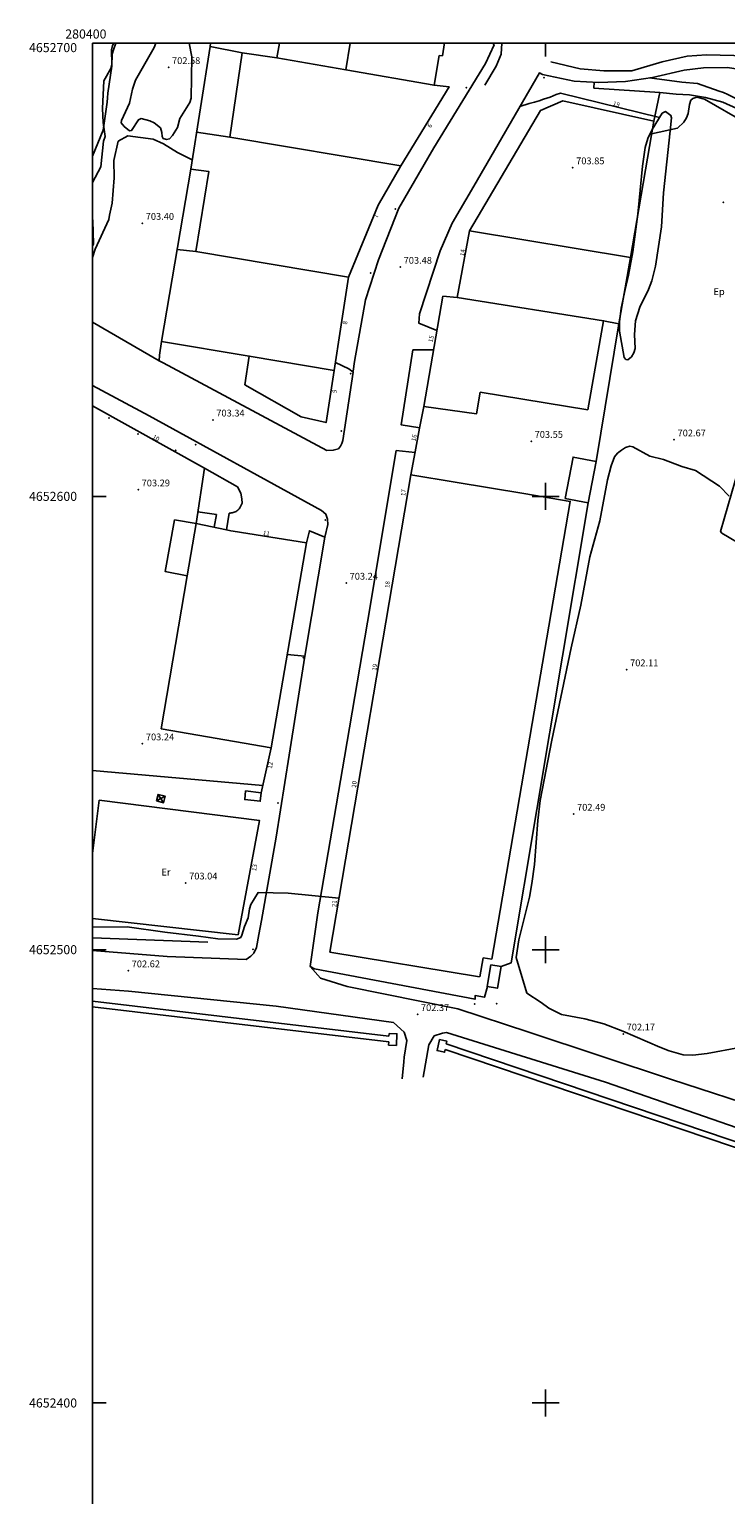
# Model space of a CAD drawing. Extents: x 280386 to 281113, y 4652197 to 4652703.
# Drawn here: x 280386 to 280540, y 4652380 to 4652703 of the extents above; entities that cross this region are included whole.
import ezdxf

# ---------------------------------------------------------------- set-up
doc = ezdxf.new("R2010")
doc.units = 0
for name, color, linetype in [('020200', 10, 'CONTINUOUS'), ('028112', 7, 'CONTINUOUS'), ('030201', 5, 'CONTINUOUS'), ('030302', 5, 'CONTINUOUS'), ('060202', 1, 'CONTINUOUS'), ('060402', 2, 'CONTINUOUS'), ('060504', 2, 'CONTINUOUS'), ('120500', 3, 'CONTINUOUS'), ('140302', 1, 'CONTINUOUS'), ('160101', 1, 'CONTINUOUS'), ('160300', 7, 'CONTINUOUS'), ('160301', 1, 'CONTINUOUS'), ('160302', 1, 'CONTINUOUS'), ('160304', 7, 'CONTINUOUS'), ('167111', 1, 'CONTINUOUS'), ('167113', 1, 'CONTINUOUS'), ('167157', 7, 'CONTINUOUS'), ('167202', 3, 'CONTINUOUS'), ('168114', 7, 'CONTINUOUS'), ('168116', 7, 'CONTINUOUS'), ('168148', 7, 'CONTINUOUS'), ('189401', 7, 'CONTINUOUS'), ('189704', 7, 'CONTINUOUS'), ('HOJAS', 7, 'CONTINUOUS')]:
    doc.layers.add(name, color=color, linetype=linetype)

msp = doc.modelspace()

# ---------------------------------------------------------------- linework, layer by layer
at = {"layer": '020200'}
for points in [[(280404.7, 4652700), (280404.41, 4652699.5), (280404.17, 4652698.49), (280404.28, 4652695.38), (280404.03, 4652694.37), (280402.49, 4652691.65), (280402.19, 4652685.56), (280402.37, 4652682.47), (280402.77, 4652679.42), (280402.46, 4652678.33), (280401.82, 4652672.68), (280400, 4652669.21)], [(280421.32, 4652700), (280421.95, 4652696.97), (280421.81, 4652687.85), (280421.47, 4652686.9), (280419.3, 4652683.35), (280418.76, 4652681.36), (280417.68, 4652679.59), (280416.98, 4652678.85), (280416.37, 4652678.74), (280415.59, 4652678.97), (280415.37, 4652679.41), (280415.31, 4652680.3), (280414.99, 4652681.28), (280413.59, 4652682.38), (280412.65, 4652682.84), (280410.71, 4652683.35), (280410.17, 4652683.07), (280408.62, 4652680.72), (280408.15, 4652680.65), (280406.97, 4652681.61), (280406.36, 4652682.41), (280406.42, 4652682.92), (280408.19, 4652686.71), (280408.8, 4652689.81), (280409.46, 4652691.79), (280413.62, 4652699), (280414.01, 4652700)], [(280523.38, 4652679.94), (280529.09, 4652681.21), (280530.51, 4652682.53), (280531.08, 4652683.47), (280531.49, 4652684.43), (280531.72, 4652686.42), (280532.02, 4652687.4), (280532.49, 4652687.78), (280533.4, 4652688.08), (280535.1, 4652687.66), (280544.29, 4652682.35)], [(280400, 4652661.4), (280400.09, 4652660.76), (280400.23, 4652655.68), (280400, 4652655.17)], [(280546.7, 4652620.18), (280538.63, 4652592.26), (280538.9, 4652591.91), (280544.12, 4652588.79)], [(280400, 4652504.98), (280407.67, 4652505.07), (280415.99, 4652503.83), (280423.42, 4652503.01), (280427.66, 4652502.38), (280431.79, 4652502.35), (280432.73, 4652502.7), (280432.95, 4652503.17), (280433.54, 4652505.13), (280434.33, 4652507.02), (280434.64, 4652509.02), (280434.98, 4652509.98), (280436.6, 4652512.64), (280443.22, 4652512.5), (280454.4, 4652511.35)]]:
    msp.add_lwpolyline(points, dxfattribs=at)
at = {"layer": '028112'}
for p in [(280416.8, 4652694.63, 702.58), (280505.99, 4652672.51, 703.85), (280539.22, 4652664.85, 702.84), (280411, 4652660.26, 703.4), (280467.92, 4652650.57, 703.48), (280426.58, 4652616.87, 703.34), (280496.83, 4652612.16, 703.55), (280528.36, 4652612.48, 702.67), (280410.1, 4652601.45, 703.29), (280456, 4652580.88, 703.24), (280517.89, 4652561.77, 702.11), (280411.03, 4652545.43, 703.24), (280506.19, 4652529.91, 702.49), (280420.58, 4652514.74, 703.04), (280407.9, 4652495.36, 702.62), (280471.73, 4652485.72, 702.37), (280517.13, 4652481.42, 702.17)]:
    msp.add_point(p, dxfattribs=at)
at = {"layer": '030201'}
msp.add_polyline3d([(280425.45, 4652501.65, 702.32), (280400, 4652502.59, 702.33)], dxfattribs=at)
at = {"layer": '030302'}
for points in [[(280465.42, 4652480.94, 704.5), (280400, 4652488.64, 704.53)], [(280465.37, 4652479.69, 704.5), (280400, 4652487.39, 704.53)], [(280465.37, 4652479.69, 704.43), (280465.35, 4652478.95, 704.48), (280467.09, 4652478.88, 704.48), (280467.19, 4652481.44, 704.43), (280465.45, 4652481.51, 704.43)], [(280465.45, 4652481.51, 704.43), (280465.42, 4652480.94, 704.48)], [(280476.56, 4652480.15, 704.63), (280476.05, 4652477.72, 704.44), (280477.7, 4652477.37, 704.41), (280477.82, 4652477.98, 704.63)], [(280478.08, 4652479.2, 704.41), (280478.21, 4652479.8, 704.63), (280476.56, 4652480.15, 704.63)], [(280576.12, 4652444.81, 704.37), (280477.82, 4652477.98, 704.27)], [(280576.65, 4652445.94, 704.37), (280478.08, 4652479.2, 704.27)]]:
    msp.add_polyline3d(points, dxfattribs=at)
at = {"layer": '060202'}
for points in [[(280488.68, 4652699.58, 703.55), (280486.75, 4652695.52, 703.52), (280475.33, 4652676.89, 703.55), (280467.57, 4652663.59, 703.53), (280463.11, 4652652.17, 703.4), (280460.24, 4652643.38, 703.44), (280457.79, 4652629.76, 703.29), (280457.51, 4652627.62, 703.28)], [(280414.72, 4652629.9, 703.57), (280400, 4652638.46, 703.32)], [(280451.24, 4652590.97, 703.21), (280446.84, 4652564.78, 702.92)], [(280443.38, 4652542.93, 703.22), (280440.55, 4652524.8, 703), (280437.27, 4652506.44, 702.79), (280436.73, 4652503.36, 702.8), (280436.21, 4652500.51, 702.8), (280435.61, 4652499.23, 702.8), (280434.95, 4652498.54, 702.77)], [(280434.95, 4652498.54, 702.77), (280433.9, 4652497.83, 702.77), (280416.49, 4652498.46, 702.48), (280400, 4652499.79, 702.75)], [(280448.06, 4652496.26, 702.92), (280450.3, 4652493.74, 702.77), (280456.19, 4652491.91, 702.74), (280480.64, 4652486.93, 702.67), (280496.27, 4652481.78, 702.32), (280527.75, 4652471.35, 702.68), (280549.45, 4652464.27, 702.72), (280550.66, 4652465.05, 702.72), (280552.81, 4652467.39, 702.62)], [(280400, 4652491.47, 702.47), (280407.96, 4652490.87, 702.21), (280440.53, 4652487.51, 702.4), (280466.42, 4652483.91, 702.24), (280468.79, 4652481.79, 702.27), (280469.38, 4652479.97, 702), (280468.76, 4652476.26, 701.82), (280468.7, 4652475.26, 701.82), (280468.32, 4652471.53, 701.83)], [(280472.97, 4652471.87, 702), (280474.2, 4652478.98, 702.37), (280475.42, 4652480.97, 702.38), (280477.27, 4652481.61, 702.36), (280478.12, 4652481.7, 702.31), (280513.2, 4652470.78, 702.49), (280578.32, 4652448.17, 702.86), (280579.6, 4652447.27, 702.86), (280579.88, 4652446.43, 702.86), (280579.56, 4652444.31, 702.86), (280575.05, 4652437.31, 702.96)]]:
    msp.add_polyline3d(points, dxfattribs=at)
at = {"layer": '060402'}
for points in [[(280522.91, 4652692.3, 703.36), (280530.04, 4652691.35, 703.2), (280533.54, 4652691.1, 703.03), (280538.3, 4652689.42, 703.03), (280539.26, 4652689.08, 703.03), (280540.22, 4652688.67, 703.03), (280544.44, 4652686.59, 703.13), (280549.39, 4652683.81, 703.3), (280550.32, 4652683.24, 703.31), (280553.37, 4652681.44, 703.45), (280556.06, 4652680.17, 703.7), (280558.38, 4652678.87, 703.7), (280562.2, 4652676.54, 703.71), (280563.09, 4652676, 703.78), (280566.1, 4652674.35, 703.91), (280568.1, 4652674.53, 703.91), (280569.21, 4652674.46, 703.91)], [(280562.97, 4652667.47, 704.12), (280563.72, 4652671.04, 704.12), (280562.11, 4652673, 704.09), (280556.75, 4652676.4, 703.85), (280552.63, 4652679.03, 703.6), (280550.22, 4652680.68, 703.2), (280545.78, 4652683.39, 703.25), (280542.18, 4652685.59, 703.23), (280539.08, 4652686.99, 703.19), (280535.31, 4652688.01, 703.16), (280531.77, 4652688.59, 703.11), (280528.79, 4652688.7, 703.1), (280525.18, 4652689.08, 703.49)], [(280400, 4652652.72, 703.65), (280400.58, 4652654.55, 703.64), (280403.58, 4652661.07, 703.65), (280403.75, 4652662.06, 703.66), (280404.33, 4652664.7, 703.78), (280404.75, 4652670.29, 703.77), (280404.74, 4652674.07, 703.76), (280405.64, 4652678.34, 703.67), (280407.77, 4652679.54, 703.67), (280413.36, 4652678.81, 703.67), (280415.7, 4652677.75, 703.67), (280418.76, 4652675.88, 703.67), (280422.01, 4652674.21, 703.55)]]:
    msp.add_polyline3d(points, dxfattribs=at)
at = {"layer": '060504'}
for points in [[(280490.35, 4652700, 703.79), (280490.17, 4652697.52, 703.79), (280489.1, 4652694.88, 703.75), (280486.56, 4652690.7, 703.62)], [(280501.12, 4652695.89, 703.61), (280507.59, 4652694.32, 703.61), (280512.86, 4652693.85, 703.71), (280519.05, 4652693.91, 703.75), (280525.7, 4652695.83, 703.79), (280531.22, 4652697.09, 703.84), (280535.54, 4652697.38, 703.84), (280541.51, 4652697.27, 703.79), (280548.77, 4652695.89, 703.8), (280557.31, 4652692.51, 703.72), (280573.2, 4652684.39, 703.73), (280601.36, 4652668.62, 703.72), (280648.29, 4652641.45, 703.75), (280697.23, 4652612.99, 703.78), (280710.24, 4652605.35, 703.76)]]:
    msp.add_polyline3d(points, dxfattribs=at)
at = {"layer": '120500'}
msp.add_polyline3d([(280405.16, 4652700, 702.93), (280404.66, 4652698.5, 702.97), (280404.36, 4652697.52, 702.97), (280404.24, 4652694.92, 702.93), (280403.41, 4652688.96, 702.9), (280403.28, 4652687.95, 702.9), (280403.22, 4652686.95, 702.9), (280402.39, 4652680.81, 702.91), (280400, 4652675.03, 702.84)], dxfattribs=at)
at = {"layer": '140302'}
for points in [[(280441.24, 4652700, 710.9), (280440.7, 4652696.74, 710.88), (280433.06, 4652697.81, 710.88)], [(280456.88, 4652700, 710.43), (280455.91, 4652694.1, 710.38), (280475.39, 4652690.69, 710.49)], [(280455.91, 4652694.1, 710.49), (280440.7, 4652696.74, 710.49)], [(280422.8, 4652654.03, 706.23), (280418.68, 4652654.43, 711.4)], [(280512.8, 4652638.73, 710.66), (280480.48, 4652643.89, 710.66)], [(280434.61, 4652630.93, 711.26), (280453.33, 4652627.77, 711.12)], [(280423.25, 4652596.62, 711.27), (280427.36, 4652595.98, 712.22), (280426.86, 4652593.17, 712.21)], [(280429.56, 4652592.61, 711.58), (280422.85, 4652593.98, 711.58), (280420.9, 4652582.49, 711.58)]]:
    msp.add_polyline3d(points, dxfattribs=at)
at = {"layer": '160101'}
for points in [[(280499.34, 4652693.08, 704.42), (280498.62, 4652693.4, 703.76), (280484.16, 4652668.4, 703.69), (280479.39, 4652660.28, 703.73), (280476.75, 4652654.15, 703.67), (280472.17, 4652640.25, 703.67), (280472.02, 4652638.21, 703.65), (280476.02, 4652636.58, 703.65)], [(280510.74, 4652691.36, 703.91), (280510.67, 4652690.07, 703.85), (280525.18, 4652689.08, 703.85), (280523.87, 4652682.74, 703.86)], [(280525.16, 4652683.58, 703.92), (280503.26, 4652688.92, 704.05), (280502.35, 4652688.62, 704.05), (280501.04, 4652688.08, 704.05), (280499.56, 4652687.64, 704.05), (280498.59, 4652687.26, 704.05), (280497.54, 4652686.93, 704.04), (280496.39, 4652686.65, 704), (280494.34, 4652686, 703.9)], [(280415.24, 4652634.15, 703.45), (280414.76, 4652631.15, 703.41), (280414.72, 4652629.9, 703.36), (280415.59, 4652629.43, 703.29), (280451.72, 4652610.13, 703.41), (280453.14, 4652610.17, 703.41), (280454.27, 4652610.52, 703.42), (280454.71, 4652611.04, 703.42), (280455.05, 4652611.69, 703.43), (280455.24, 4652612.3, 703.46), (280457.56, 4652627.4, 703.54), (280456.55, 4652628.14, 703.54), (280453.6, 4652629.53, 703.53)], [(280475.28, 4652632.31, 703.47), (280470.72, 4652632.29, 703.46), (280468.09, 4652615.8, 703.47), (280472.22, 4652615.13, 703.47)], [(280400, 4652624.47, 703.57), (280412.48, 4652617.73, 703.45), (280450.57, 4652596.87, 703.37), (280451.51, 4652596.11, 703.37), (280451.86, 4652594.98, 703.37), (280451.97, 4652593.76, 703.37), (280451.24, 4652590.97, 703.41), (280447.86, 4652592.43, 703.47), (280447.22, 4652589.77, 712.01)], [(280471.19, 4652609.66, 703.45), (280467.05, 4652610.09, 703.44), (280460.66, 4652572.25, 703.29), (280455.65, 4652542.46, 703.22), (280449.76, 4652508.15, 702.99), (280448.06, 4652496.26, 703), (280448.98, 4652495.77, 703), (280484.44, 4652489.06, 702.88), (280484.43, 4652489.86, 702.89), (280486.53, 4652489.49, 702.77), (280487.15, 4652491.86, 702.77)], [(280442.98, 4652565.14, 703.37), (280446.84, 4652564.78, 703.34), (280443.38, 4652542.93, 703.22)], [(280400, 4652521.24, 703.27), (280401.48, 4652532.98, 703.41), (280436.84, 4652528.52, 703.29), (280432.14, 4652503.24, 703.15)], [(280432.14, 4652503.24, 703.15), (280400, 4652506.85, 703.11)]]:
    msp.add_polyline3d(points, dxfattribs=at)
at = {"layer": '160300'}
msp.add_polyline3d([(280433.8, 4652535.01, 705.38), (280437.22, 4652534.63, 705.46), (280437.01, 4652532.74, 705.44), (280433.59, 4652533.12, 705.38), (280433.8, 4652535.01, 705.38)], dxfattribs=at)
at = {"layer": '160301'}
for points in [[(280477.23, 4652697.16, 711.22), (280476.53, 4652697.24, 711.24), (280475.39, 4652690.69, 710.93), (280478.68, 4652690.38, 710.83), (280468.04, 4652672.93, 710.66), (280430.28, 4652679.27, 710.18), (280433.06, 4652697.81, 711.11), (280425.97, 4652699.27, 710.77), (280426.08, 4652700, 710.77)], [(280477.66, 4652700.07, 711.23), (280477.23, 4652697.16, 711.22)], [(280421.7, 4652672.2, 706.59), (280415.24, 4652634.15, 710.96), (280434.61, 4652630.93, 710.94), (280433.63, 4652624.63, 711.39), (280446.02, 4652617.56, 710.87), (280451.56, 4652616.26, 711.32), (280456.51, 4652648.34, 711.09), (280422.8, 4652654.03, 711.42), (280425.69, 4652671.65, 706.21), (280421.7, 4652672.2, 706.59)], [(280473.1, 4652619.81, 709.66), (280477.35, 4652644.15, 709.82), (280480.48, 4652643.89, 711.96), (280483.17, 4652658.58, 712.26), (280518.7, 4652652.69, 712.34), (280516.15, 4652638.03, 712.22), (280512.8, 4652638.73, 711.8), (280509.3, 4652619.11, 709.74), (280485.58, 4652622.98, 709.88), (280484.76, 4652618.24, 709.89), (280473.1, 4652619.81, 709.66)], [(280447.22, 4652589.77, 712.01), (280439.44, 4652544.55, 711.93), (280415.18, 4652548.75, 711.94), (280420.9, 4652582.49, 711.89), (280416.01, 4652583.46, 705.78), (280418.11, 4652594.8, 705.78), (280422.85, 4652593.98, 711.97), (280424.7, 4652606.2, 710.67), (280432.01, 4652602.1, 711.05), (280432.76, 4652600.73, 711.3), (280432.95, 4652599.45, 711.4), (280433.04, 4652598.49, 711.4), (280432.53, 4652597.46, 711.4), (280432.39, 4652597.23, 711.38)], [(280511.12, 4652607.71, 708.02), (280509.39, 4652598.58, 707.97), (280504.33, 4652599.53, 706.05), (280506.06, 4652608.66, 708.02), (280511.12, 4652607.71, 708.02)], [(280452.39, 4652499.47, 712.13), (280470.27, 4652604.78, 712.15), (280480.04, 4652603.12, 708.07)], [(280480.04, 4652603.12, 712.96), (280495.19, 4652600.63, 712.96)], [(280495.19, 4652600.63, 713.39), (280505.45, 4652598.87, 712.43), (280488.11, 4652497.92, 705.04)], [(280430.2, 4652596.32, 711.33), (280429.56, 4652592.61, 711.32)], [(280430.2, 4652596.32, 711.33), (280430.42, 4652596.32, 711.33), (280430.64, 4652596.34, 711.33), (280430.86, 4652596.37, 711.33), (280431.07, 4652596.43, 711.33), (280431.28, 4652596.5, 711.33), (280431.49, 4652596.58, 711.33), (280431.69, 4652596.68, 711.33), (280431.88, 4652596.8, 711.33), (280432.06, 4652596.93, 711.33), (280432.23, 4652597.07, 711.33), (280432.39, 4652597.23, 711.33)], [(280430.55, 4652592.42, 711.58), (280429.56, 4652592.61, 711.58)], [(280431.05, 4652592.33, 711.58), (280430.55, 4652592.42, 711.58)], [(280431.05, 4652592.33, 711.32), (280447.22, 4652589.77, 712.01)], [(280485.4, 4652494.04, 713.09), (280452.39, 4652499.47, 712.13)], [(280486.19, 4652498.23, 711.33), (280485.47, 4652494.02, 711.33)], [(280486.19, 4652498.23, 711.33), (280488.11, 4652497.92, 711.33)], [(280487.9, 4652496.64, 704.95), (280487.08, 4652491.87, 704.61)]]:
    msp.add_polyline3d(points, dxfattribs=at)
at = {"layer": '160302'}
for points in [[(280421.7, 4652672.2, 706.56), (280425.97, 4652699.27, 706.5)], [(280483.17, 4652658.58, 705.43), (280498.88, 4652685.13, 704.56), (280503.82, 4652687.24, 704.55), (280523.87, 4652682.74, 704.55), (280518.7, 4652652.69, 704.55)], [(280422.98, 4652680.34, 706.57), (280430.28, 4652679.27, 706.57)], [(280468.04, 4652672.93, 706.17), (280463.06, 4652664.27, 706.75), (280456.51, 4652648.34, 706.83)], [(280516.15, 4652638.03, 704.67), (280511.12, 4652607.71, 704.68)], [(280472.19, 4652615.02, 705.53), (280473.1, 4652619.81, 705.53)], [(280471.21, 4652609.79, 705.53), (280472.19, 4652615.02, 705.53)], [(280470.27, 4652604.78, 705.53), (280471.21, 4652609.79, 705.53)], [(280509.39, 4652598.58, 705.34), (280492.37, 4652497.08, 703.71), (280490.2, 4652496.26, 703.68)]]:
    msp.add_polyline3d(points, dxfattribs=at)
at = {"layer": '160304'}
for points in [[(280400, 4652619.94, 703.74), (280424.7, 4652606.2, 703.94)], [(280439.44, 4652544.55, 704.67), (280437.22, 4652534.63, 704.67)], [(280437.58, 4652536.25, 704.68), (280400, 4652539.49, 703.69)]]:
    msp.add_polyline3d(points, dxfattribs=at)
at = {"layer": '167111'}
for points in [[(280487.9, 4652496.65, 704.95), (280487.08, 4652491.87, 704.61)], [(280487.9, 4652496.64, 704.8), (280490.2, 4652496.26, 705.49), (280489.36, 4652491.48, 705.38), (280487.08, 4652491.87, 705.35)]]:
    msp.add_polyline3d(points, dxfattribs=at)
at = {"layer": '167113'}
for points in [[(280414.12, 4652532.82, 703.03), (280414.49, 4652534.24, 703.2), (280416.05, 4652533.83, 703.21), (280415.68, 4652532.41, 703.03), (280414.12, 4652532.82, 703.03)], [(280416.05, 4652533.83, 703.21), (280414.12, 4652532.82, 703.03)], [(280414.49, 4652534.24, 703.2), (280415.68, 4652532.41, 703.03)]]:
    msp.add_polyline3d(points, dxfattribs=at)
at = {"layer": '167157'}
for points in [[(280488.36, 4652700, 703.65), (280488.68, 4652699.58, 703.55)], [(280499.34, 4652693.08, 704.42), (280506.32, 4652691.63, 704.39), (280511.73, 4652691.31, 704.48), (280517.63, 4652691.49, 704.48), (280523.61, 4652692.41, 704.48), (280530.57, 4652694.01, 704.48), (280534.83, 4652694.52, 704.48), (280540.07, 4652694.61, 704.48), (280545.56, 4652693.82, 704.48), (280548.66, 4652692.91, 704.48)]]:
    msp.add_polyline3d(points, dxfattribs=at)
at = {"layer": '167202'}
for points in [[(280526.02, 4652666.99, 706.22), (280525.57, 4652659.46, 706.15), (280524.28, 4652650.75, 706.16), (280523.47, 4652647.52, 706.21), (280522.72, 4652645.6, 706.25), (280520.78, 4652641.72, 706.41), (280519.81, 4652638.72, 706.5), (280519.6, 4652635.68, 706.57), (280519.78, 4652632.59, 706.72), (280519.47, 4652631.68, 706.83), (280518.93, 4652630.79, 706.98), (280518.15, 4652630.11, 707.1), (280517.71, 4652630.19, 707.15), (280517.35, 4652630.6, 707.22), (280516.3, 4652636.48, 707.68), (280516.31, 4652638.48, 707.78), (280516.7, 4652641.53, 707.87), (280517.52, 4652645.67, 708.04), (280518.32, 4652648.77, 708.07), (280519.27, 4652653.92, 708.08), (280520.35, 4652662.28, 708.04), (280521.38, 4652672.87, 707.77), (280521.94, 4652676.98, 707.55), (280522.55, 4652678.98, 707.44), (280523.48, 4652680.91, 707.36), (280525.75, 4652684.52, 707.34), (280526.46, 4652684.88, 707.34), (280527.65, 4652684.03, 707.34), (280527.81, 4652683.51, 707.34), (280527.48, 4652680.66, 707.34), (280526.02, 4652666.99, 706.22)], [(280495.88, 4652490.43, 706.98), (280493.52, 4652498.27, 706.98), (280494.09, 4652502.19, 706.98), (280496.47, 4652511.58, 706.98), (280496.98, 4652514.62, 706.98), (280497.52, 4652518.8, 706.98), (280498.25, 4652528.48, 707), (280498.83, 4652532.93, 707.08), (280501.37, 4652546.19, 707.48), (280505.64, 4652566.56, 707.57), (280507.79, 4652575.98, 707.72), (280509.78, 4652586.64, 707.81), (280511.95, 4652594.58, 707.83), (280513.65, 4652603.66, 707.83), (280514.45, 4652606.77, 707.83), (280515.22, 4652608.74, 707.82), (280515.9, 4652609.54, 707.8), (280516.72, 4652610.2, 707.79), (280517.61, 4652610.75, 707.77), (280518.59, 4652611.07, 707.74), (280519.23, 4652610.92, 707.72), (280522.98, 4652608.88, 707.69), (280526.05, 4652608.1, 707.69), (280530.08, 4652606.62, 707.69), (280533.06, 4652605.71, 707.69), (280538.37, 4652602.23, 707.7), (280540.52, 4652600.06, 707.69)], [(280542.8, 4652478.44, 707.6), (280535.66, 4652477.13, 707.59), (280532.5, 4652476.74, 707.58), (280530.36, 4652476.83, 707.57), (280527.23, 4652477.7, 707.57), (280525.19, 4652478.46, 707.57), (280517.07, 4652482.01, 707.57), (280512.88, 4652483.65, 707.56), (280508.68, 4652484.75, 707.56), (280503.49, 4652485.73, 707.57), (280500.73, 4652487.1, 707.57), (280498.99, 4652488.35, 707.57), (280495.88, 4652490.43, 706.98)]]:
    msp.add_polyline3d(points, dxfattribs=at)
at = {"layer": '168114'}
for p in [(280461.42, 4652649.3, 703.66), (280403.66, 4652617.26, 703.55), (280410.04, 4652613.74, 703.52), (280454.95, 4652614.43, 703.43), (280418.36, 4652610.19, 703.5), (280484.32, 4652487.98, 702.79), (280489.21, 4652488.1, 702.64)]:
    msp.add_point(p, dxfattribs=at)
at = {"layer": '168116'}
for p in [(280482.52, 4652690.18, 703.72), (280466.86, 4652663.41, 703.78), (280457, 4652627.07, 703.49), (280422.8, 4652611.38, 703.67), (280451.35, 4652594.75, 703.24), (280446.51, 4652564.43, 703.23), (280440.95, 4652532.35, 703.14), (280435.4, 4652500.09, 703.06)]:
    msp.add_point(p, dxfattribs=at)
at = {"layer": '168148'}
msp.add_point((280499.66, 4652692.4, 703.71), dxfattribs=at)
at = {"layer": 'HOJAS'}
for points in [[(280400, 4652200), (280400, 4652700)], [(280400, 4652700), (281100, 4652700)], [(280500, 4652700), (280500, 4652697)], [(280500, 4652597), (280500, 4652603)], [(280400, 4652600), (280403, 4652600)], [(280497, 4652600), (280503, 4652600)], [(280500, 4652497), (280500, 4652503)], [(280400, 4652500), (280403, 4652500)], [(280497, 4652500), (280503, 4652500)], [(280500, 4652397), (280500, 4652403)], [(280400, 4652400), (280403, 4652400)], [(280497, 4652400), (280503, 4652400)]]:
    msp.add_lwpolyline(points, dxfattribs=at)
for p in [(280500, 4652600), (280500, 4652500), (280500, 4652400)]:
    msp.add_point(p, dxfattribs=at)

# ---------------------------------------------------------------- texts
at = {"layer": '028112'}
for s, p in [('702.58', (280417.55, 4652695.38, 702.58)), ('703.85', (280506.74, 4652673.26, 703.85)), ('703.40', (280411.75, 4652661.01, 703.4)), ('703.48', (280468.67, 4652651.32, 703.48)), ('703.34', (280427.33, 4652617.62, 703.34)), ('703.55', (280497.58, 4652612.91, 703.55)), ('702.67', (280529.11, 4652613.23, 702.67)), ('703.29', (280410.85, 4652602.2, 703.29)), ('703.24', (280456.75, 4652581.63, 703.24)), ('702.11', (280518.64, 4652562.52, 702.11)), ('703.24', (280411.78, 4652546.18, 703.24)), ('702.49', (280506.94, 4652530.66, 702.49)), ('703.04', (280421.33, 4652515.49, 703.04)), ('702.62', (280408.65, 4652496.11, 702.62)), ('702.37', (280472.48, 4652486.47, 702.37)), ('702.17', (280517.88, 4652482.17, 702.17))]:
    msp.add_text(s, height=1.5, dxfattribs=at).set_placement(p)
at = {"layer": '189401'}
for s, rotation, p in [('19', 345.28, (280514.77, 4652686.25)), ('6', 55.21, (280474.62, 4652681.2)), ('7', 67.82, (280462.92, 4652661.29)), ('14', 79.91, (280481.98, 4652652.95)), ('8', 80.12, (280456.16, 4652637.86)), ('15', 79.9, (280475.09, 4652633.95)), ('9', 80.12, (280453.85, 4652622.73)), ('10', 329.41, (280413.12, 4652612.84)), ('16', 79.9, (280471.33, 4652612.11)), ('17', 84.93, (280469.03, 4652600.05)), ('11', 349.3, (280437.54, 4652591.5)), ('18', 84.93, (280465.5, 4652579.77)), ('19', 84.93, (280462.72, 4652561.5)), ('12', 79.63, (280439.58, 4652539.85)), ('20', 84.93, (280458.17, 4652535.68)), ('13', 79.63, (280436.1, 4652517.29)), ('21', 84.93, (280453.82, 4652509.34))]:
    msp.add_text(s, height=0.99, rotation=rotation, dxfattribs=at).set_placement(p)
at = {"layer": '189704'}
for s, p in [('Ep', (280537.05, 4652644.41, 704.9)), ('Er', (280415.23, 4652516.36, 703.26))]:
    msp.add_text(s, height=1.5, dxfattribs=at).set_placement(p)
at = {"layer": 'HOJAS'}
for s, p in [('280400', (280394, 4652701)), ('4652700', (280386, 4652698)), ('4652600', (280386, 4652599)), ('4652500', (280386, 4652499)), ('4652400', (280386, 4652399))]:
    msp.add_text(s, height=2, dxfattribs=at).set_placement(p)

doc.saveas('drawing.dxf')
